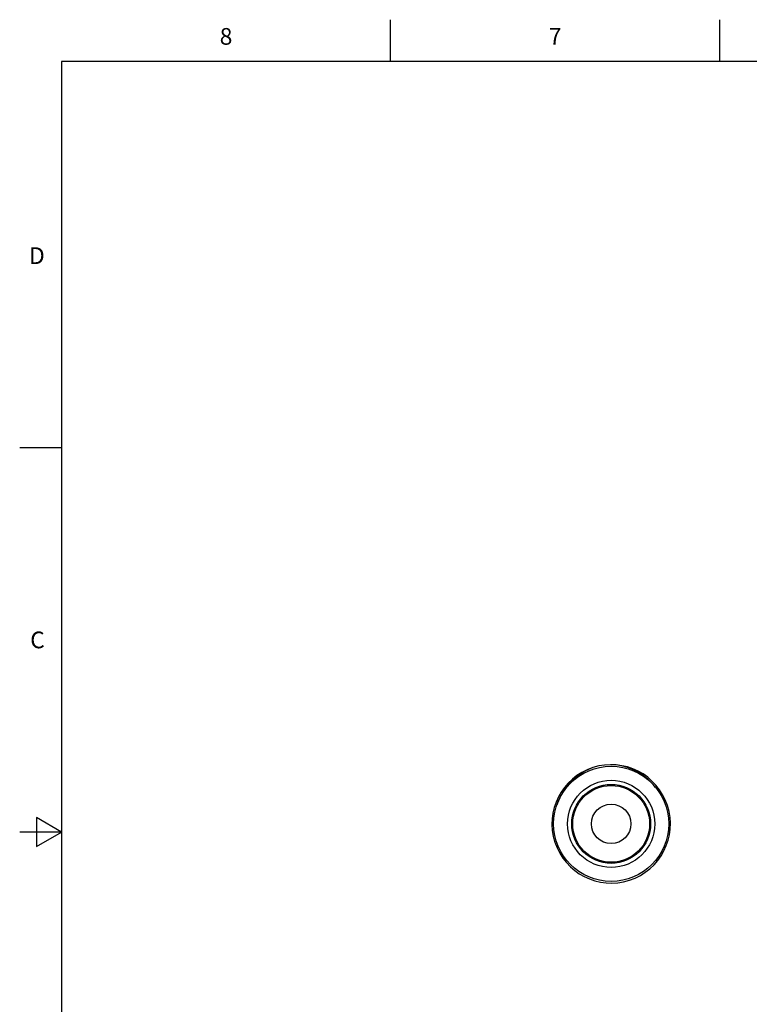
# Model space of a CAD drawing. Units: inches. Extents: x 0.4 to 16.6, y 0.6 to 10.4.
# Drawn here: x 0.4 to 4.7, y 4.5 to 10.4 of the extents above; entities that cross this region are included whole.
import ezdxf

# ---------------------------------------------------------------- set-up
doc = ezdxf.new("R2010")
doc.units = ezdxf.units.IN
doc.header["$LTSCALE"] = 0.935
doc.header["$MEASUREMENT"] = 0
doc.layers.get('0').update_dxf_attribs({"linetype": 'CONTINUOUS'})
doc.layers.add('AXIS', color=7, linetype='CONTINUOUS')
doc.styles.add('TEXTSTYLE_2', font='txt', dxfattribs={"width": 0.8})

msp = doc.modelspace()

# ---------------------------------------------------------------- linework, layer by layer
at = {"color": 7, "linetype": 'CONTINUOUS'}
for p, q in [((2.59, 10.112), (2.59, 10.362)), ((4.56, 10.112), (4.56, 10.362)), ((0.62, 10.112), (0.62, 0.887)), ((16.38, 10.112), (0.62, 10.112)), ((0.62, 7.7995), (0.37, 7.7995)), ((0.47, 5.5861), (0.47, 5.4129)), ((0.62, 5.4995), (0.47, 5.5861)), ((0.62, 5.4995), (0.37, 5.4995)), ((0.47, 5.4129), (0.62, 5.4995))]:
    msp.add_line(p, q, dxfattribs=at)
for points in [[(4.1762, 5.766), (4.1617, 5.7849), (4.1295, 5.8169), (4.0961, 5.8427), (4.0616, 5.8632), (4.0256, 5.8794), (3.988, 5.8915), (3.9493, 5.8992), (3.91, 5.9027)], [(3.8009, 5.8855), (3.7531, 5.8642), (3.709, 5.8362), (3.6698, 5.8022), (3.6361, 5.7628), (3.6087, 5.7188), (3.5881, 5.6714), (3.5863, 5.6647)]]:
    msp.add_lwpolyline(points, dxfattribs=at)
for radius in [0.2299, 0.1181]:
    msp.add_circle((3.91, 5.5483), radius, dxfattribs=at)
msp.add_arc((3.91, 5.5483), 0.3543, 107.97304, 107.92905, dxfattribs=at)
at = {"layer": 'AXIS', "color": 7, "linetype": 'CONTINUOUS'}
for radius in [0.3445, 0.261, 0.2362]:
    msp.add_circle((3.91, 5.5483), radius, dxfattribs=at)

# ---------------------------------------------------------------- texts
at = {"color": 7, "linetype": 'CONTINUOUS', "char_height": 0.1, "width": 0.08, "line_spacing_factor": 0.9, "style": 'TEXTSTYLE_2'}
for s, insert, attachment_point in [('8', (1.605, 10.312), 2), ('7', (3.575, 10.312), 2), ('D', (0.52, 8.9995), 3), ('C', (0.52, 6.6995), 3)]:
    msp.add_mtext(s, dxfattribs=dict(at, insert=insert, attachment_point=attachment_point))

doc.saveas('drawing.dxf')
